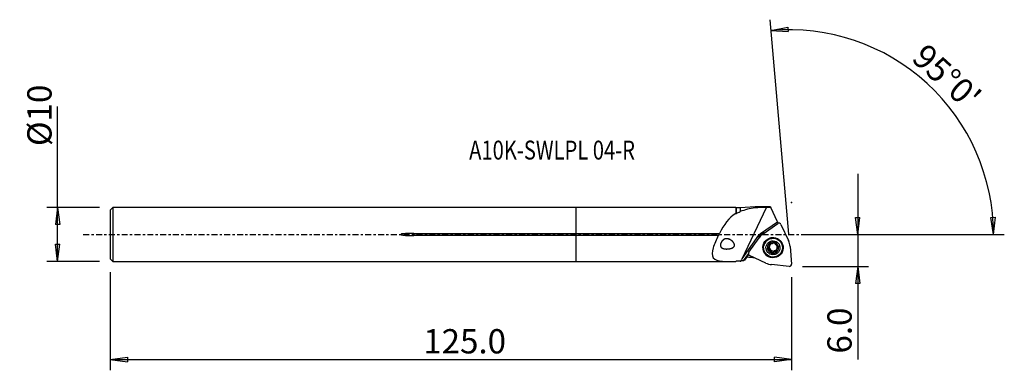
# Model space of a CAD drawing. Units: millimetres. Extents: x -103 to 79, y -25 to 40.
import ezdxf

# ---------------------------------------------------------------- set-up
doc = ezdxf.new("R2010")
doc.units = ezdxf.units.MM
doc.linetypes.add('CENTER', pattern=[47.5, 22, -8.5, 8.5, -8.5])
doc.layers.get('0').update_dxf_attribs({"linetype": 'CONTINUOUS'})
for name, color, linetype in [('1', 4, 'CONTINUOUS'), ('2', 7, 'CONTINUOUS'), ('SK1', 4, 'CONTINUOUS'), ('SK2', 7, 'CONTINUOUS'), ('SK4', 2, 'CENTER'), ('SK6', 5, 'CONTINUOUS')]:
    doc.layers.add(name, color=color, linetype=linetype)
doc.styles.add('DEFAULT', font='simplex.shx')
doc.dimstyles.get("Standard").update_dxf_attribs({"dimtxt": 0.18, "dimasz": 0.18, "dimexe": 0.18, "dimexo": 0.0625, "dimgap": 0.09, "dimtad": 1, "dimzin": 0, "dimdsep": 52, "dimtxsty": 'Standard', "dimcen": 0.09, "dimadec": 0, "dimazin": 0, "dimtfac": 1, "dimtdec": 4, "dimtofl": 0, "dimtmove": 0, "dimatfit": 3, "dimfxl": 1, "dimtolj": 1, "dimtzin": 0, "dimarcsym": 0})

# ---------------------------------------------------------------- blocks, each defined once
blk = doc.blocks.new('DimnDraft3D1')
at = {"layer": '2'}
for p, q in [((52.2, 11.25), (52.2, -23.177368)), ((51.782003, 3.174998), (52.617997, 3.175002)), ((52.2, 0), (51.782003, 3.174998)), ((52.2, 0), (52.617997, 3.175002)), ((41.95, 0), (54.2, 0)), ((41.95, -5.9), (54.2, -5.9)), ((52.2, -5.9), (51.782003, -9.075002)), ((52.2, -5.9), (52.617997, -9.074998)), ((52.617997, -9.074998), (51.782003, -9.075002))]:
    blk.add_line(p, q, dxfattribs=at)
at = {"layer": '2', "insert": (51.075, -22.052368), "char_height": 4.5, "attachment_point": 7, "rotation": 90, "line_spacing_factor": 1.084337, "style": 'DEFAULT'}
blk.add_mtext('\\W01.000;\\fsimplex.shx,bigfont.shx;6.0 ', dxfattribs=at)
blk = doc.blocks.new('_CLOSED')
at = {"lineweight": -2}
for p, q in [((-1, 0.166667), (0, 0)), ((-1, 0.166667), (-1, -0.166667)), ((0, 0), (-1, -0.166667)), ((0, 0), (-1, 0))]:
    blk.add_line(p, q, dxfattribs=at)
blk = doc.blocks.new('DimnDraft3D2')
at = {"layer": 'SK2'}
for p, q in [((-96.05, -4.99375), (-96.05, 23.692171)), ((-88.3, 4.99375), (-98.05, 4.99375)), ((-96.05, 4.99375), (-96.467997, 1.818748)), ((-96.05, 4.99375), (-95.632003, 1.818752)), ((-95.632003, 1.818752), (-96.467997, 1.818748)), ((-96.467997, -1.818752), (-95.632003, -1.818748)), ((-96.05, -4.99375), (-96.467997, -1.818752)), ((-96.05, -4.99375), (-95.632003, -1.818748)), ((-88.3, -4.99375), (-98.05, -4.99375))]:
    blk.add_line(p, q, dxfattribs=at)
at = {"layer": 'SK2', "insert": (-97.175, 16.37375), "char_height": 4.5, "attachment_point": 7, "rotation": 90, "line_spacing_factor": 1.084337, "style": 'DEFAULT'}
blk.add_mtext('\\W01.000;\\fsimplex.shx,bigfont.shx;%%c10 ', dxfattribs=at)
blk = doc.blocks.new('DimnDraft3D3')
at = {"layer": 'SK2'}
for p, q in [((-86.3, -6.99375), (-86.3, -25.15)), ((39.95, -7.9), (39.95, -25.15)), ((-86.3, -23.15), (-83.125002, -22.732003)), ((-86.3, -23.15), (39.95, -23.15)), ((-86.3, -23.15), (-83.124998, -23.567997)), ((-83.125002, -22.732003), (-83.124998, -23.567997)), ((39.95, -23.15), (36.774998, -22.732003)), ((36.775002, -23.567997), (36.774998, -22.732003)), ((39.95, -23.15), (36.775002, -23.567997))]:
    blk.add_line(p, q, dxfattribs=at)
at = {"layer": 'SK2', "insert": (-28.302632, -22.025), "char_height": 4.5, "attachment_point": 7, "line_spacing_factor": 1.084337, "style": 'DEFAULT'}
blk.add_mtext('\\W01.000;\\fsimplex.shx,bigfont.shx;125.0 ', dxfattribs=at)
blk = doc.blocks.new('DimnDraft3D4')
at = {"layer": '2'}
for p, q in [((39.427066, 0.077168), (35.954001, 39.774475)), ((36.128313, 37.782085), (39.268611, 38.409669)), ((39.268611, 38.409669), (39.324042, 37.575515)), ((36.128313, 37.782085), (39.324042, 37.575515)), ((76.875914, 3.165562), (77.711724, 3.183049)), ((77.360224, 0), (76.875914, 3.165562)), ((77.360224, 0), (77.711724, 3.183049)), ((41.95, 0), (79.360224, 0))]:
    blk.add_line(p, q, dxfattribs=at)
blk.add_arc((39.433817, 0), 37.926407, 0, 95, dxfattribs=at)
at = {"layer": '2', "insert": (61.948769, 32.335899), "char_height": 4.5, "attachment_point": 7, "rotation": 317.5, "line_spacing_factor": 1.084337, "style": 'DEFAULT'}
blk.add_mtext("\\W01.000;\\fsimplex.shx,bigfont.shx;95%%d0' ", dxfattribs=at)

msp = doc.modelspace()

# ---------------------------------------------------------------- linework, layer by layer
at = {"layer": '1'}
for p, q in [((29.614, 4.994), (0, 4.994)), ((0, 0.204), (0, 4.994)), ((29.689, 4.919), (29.614, 4.994)), ((29.614, 4.994), (29.614, 3.914)), ((30.429, 4.919), (29.689, 4.919)), ((29.689, 4.919), (29.689, 3.893)), ((33.179, 5.093), (30.429, 4.919)), ((30.429, 4.919), (30.429, 4.232)), ((30.809, -4.519), (35.271, 4.984)), ((36.068, 5.093), (33.179, 5.093)), ((36.119, 4.984), (35.271, 4.984)), ((36.068, 5.093), (36.119, 4.984)), ((37.346, 2.355), (36.119, 4.984)), ((34.182, 0.161), (37.346, 2.355)), ((34.688, 0.146), (37.396, 2.01)), ((37.346, 2.355), (37.486, 2.056)), ((37.982, 1.849), (39.377, -1.14)), ((0, 0.204), (26.571, 0.204)), ((0, -0.204), (0, 0.204)), ((0, -4.994), (0, -0.204)), ((26.365, -0.204), (0, -0.204)), ((30.809, -4.519), (33.872, -0.148)), ((32.012, -3.3), (33.909, -0.622)), ((34.978, -1.587), (34.936, -1.674)), ((35.798, -1.824), (35.743, -1.938)), ((31.941, -3.494), (30.948, -4.909)), ((35.738, -2.731), (35.683, -2.845)), ((35.761, -2.313), (35.811, -2.211)), ((35.962, -2.939), (36.011, -2.837)), ((36.051, -2.877), (36.002, -2.979)), ((36.155, -3.15), (36.1, -3.263)), ((36.499, -3.245), (36.444, -3.358)), ((37.068, -3.097), (37.013, -3.21)), ((37.307, -2.462), (37.257, -2.565)), ((37.473, -2.284), (37.418, -2.397)), ((38.086, -3.198), (38.128, -3.111)), ((39.662, -2.199), (39.949, -5.475)), ((0, -4.994), (29.296, -4.994)), ((31.974, -3.685), (31.228, -4.748)), ((35.164, -5.295), (32.169, -3.884)), ((39.519, -5.898), (36.227, -5.587))]:
    msp.add_line(p, q, dxfattribs=at)
for centre, major_axis, start_param, end_param in [((37.623, 1.686), (0.357, -0.173), 0.8828512, 2.6281805), ((35.036, -0.936), (-1.125, 0.544), -1.0224864, 0.3275969), ((36.504, -2.449), (-2.858, 1.383), -0.5134122, -0.1643463), ((35.163, -0.675), (-1.125, 0.544), 0.1176605, 0.403622), ((36.536, -2.383), (1.667, -0.806), 2.8349383, -2.6873924), ((36.551, -2.354), (-1.599, 0.774), 0, 0.3182277), ((36.551, -2.354), (-1.599, 0.774), -1.1553754, 0), ((36.553, -2.349), (1.575, -0.762), 0, 3.1414945), ((36.5, -2.458), (0.932, -0.451), 2.8027134, -2.4341323), ((36.5, -2.458), (0.932, -0.451), 1.7563738, 2.8027134), ((35.959, -1.735), (-0.167, 0.081), 0.4676691, 0.9591903), ((35.431, -2.027), (-0.38, 0.184), -2.9573021, -2.1824024), ((36.559, -2.336), (-0.673, 0.326), -0.5201244, 0.1842905), ((36.559, -2.336), (-0.673, 0.326), -1.5824675, -1.0493694), ((36.5, -2.458), (0.932, -0.451), 0.7074603, 1.7563738), ((36.551, -2.354), (-1.599, 0.774), -2.687393, -1.9861304), ((36.504, -2.449), (-2.858, 1.383), -2.6078073, -2.2587414), ((32.336, -3.528), (0.357, -0.173), 2.9772463, -1.5606097), ((36.536, -2.383), (1.667, -0.806), -2.687393, 0), ((36.5, -2.458), (0.932, -0.451), -2.4341323, -1.3852188), ((35.739, -2.548), (-0.167, 0.081), 0.3551201, 2.0090033), ((35.734, -3.15), (-0.38, 0.184), -1.8427623, -1.1325894), ((36.559, -2.336), (-0.673, 0.326), 0.1842905, 1.1941857), ((35.431, -2.027), (-0.38, 0.184), 3.1415905, -2.9573021), ((36.51, -2.438), (0.673, -0.326), -1.9474069, -1.8719442), ((36.559, -2.336), (0.673, -0.326), -1.9474069, -1.8719442), ((35.734, -3.15), (-0.38, 0.184), -2.6867618, -1.9765889), ((36.559, -2.336), (-0.673, 0.326), 1.2696484, 2.2795436), ((36.34, -3.15), (-0.167, 0.081), 0.4548309, 3.0544433), ((36.5, -2.458), (0.932, -0.451), -1.3852188, -0.3388793), ((36.861, -3.46), (-0.38, 0.184), -0.862049, -0.0871493), ((36.559, -2.336), (0.673, -0.326), -0.862049, 0.0075087), ((36.861, -3.46), (-0.38, 0.184), -1.6369488, -0.862049), ((36.51, -2.438), (0.673, -0.326), 1.1941857, 1.2696484), ((37.159, -2.938), (-0.167, 0.081), 1.5046439, 2.7660852), ((36.5, -2.458), (0.932, -0.451), -0.3388793, 0.7074603), ((36.559, -2.336), (-0.673, 0.326), -2.9109105, -2.2594652), ((37.687, -2.646), (-0.38, 0.184), -0.5906092, -0.0000031), ((37.379, -2.125), (-0.167, 0.081), 2.5509835, 2.7607828), ((36.551, -2.354), (-1.599, 0.774), 3.1252408, -2.687393), ((36.536, -2.383), (1.667, -0.806), 0, 0.3066435), ((36.504, -2.449), (-2.858, 1.383), 1.5809829, 1.9300488), ((39.554, -5.506), (0.357, -0.173), -1.2115439, 0.5337854)]:
    msp.add_ellipse(centre, major_axis=major_axis, ratio=0.990812, start_param=start_param, end_param=end_param, dxfattribs=at)
at = {"layer": '1', "extrusion": (0, 0, -1)}
for centre, major_axis, ratio, start_param, end_param in [((34.9, -0.856), (1.252, 0.022), 0.991431, -2.5169499, -2.1635207), ((31.525, -3.737), (21.284, 30.37), 0.003715, -1.6124872, -1.5991531), ((34.615, 0.241), (3.886, 5.16), 0.126474, 2.7717837, 2.9336036)]:
    msp.add_ellipse(centre, major_axis=major_axis, ratio=ratio, start_param=start_param, end_param=end_param, dxfattribs=at)
at = {"layer": '1'}
for centre, major_axis in [((36.504, -2.449), (-1.688, 0.817)), ((36.511, -2.436), (1.575, -0.762)), ((36.5, -2.458), (1.17, -0.566))]:
    msp.add_ellipse(centre, major_axis=major_axis, ratio=0.990812, dxfattribs=at)
for points in [[(29.614, 3.914), (28.314, 3.159), (27.379, 1.774), (26.571, 0.204)], [(29.614, 3.914), (29.639, 3.907), (29.664, 3.9), (29.689, 3.893)], [(29.689, 3.893), (29.925, 4.023), (30.172, 4.136), (30.429, 4.232)], [(33.184, 4.917), (32.197, 4.785), (31.262, 4.591), (30.429, 4.232)], [(33.184, 4.917), (33.182, 5.034), (33.181, 5.093), (33.179, 5.093)], [(35.271, 4.984), (34.559, 4.984), (33.864, 4.966), (33.184, 4.917)], [(29.689, -4.918), (29.664, -4.943), (29.639, -4.968), (29.614, -4.993)], [(30.429, -4.917), (30.182, -4.918), (29.935, -4.918), (29.689, -4.918)], [(30.429, -4.917), (30.461, -4.919), (30.493, -4.921), (30.525, -4.923)], [(30.948, -4.909), (30.812, -4.9), (30.677, -4.89), (30.541, -4.881)], [(33.182, -4.37), (32.657, -4.316), (32.133, -4.262), (31.608, -4.207)]]:
    msp.add_open_spline(points, degree=3, dxfattribs=at)
for points, knots in [([(26.571, 0.204), (26.552, 0.156), (26.53, 0.107), (26.475, -0.008), (26.44, -0.074), (26.392, -0.16), (26.379, -0.182), (26.365, -0.204)], [0, 0, 0, 0, 0.3506506, 0.3506506, 0.8275379, 0.8275379, 1, 1, 1, 1]), ([(26.365, -0.204), (25.986, -0.977), (25.635, -1.773), (25.19, -3.23), (25.12, -3.896), (25.736, -4.722), (26.399, -4.874), (27.899, -5.003), (28.746, -4.995), (29.614, -4.993)], [0, 0, 0, 0, 0.25, 0.25, 0.5, 0.5, 0.75, 0.75, 1, 1, 1, 1]), ([(28.414, -0.887), (28.159, -0.796), (27.972, -0.768), (27.67, -0.806), (27.552, -0.842), (27.347, -0.949), (27.255, -1.014), (27.102, -1.16), (27.036, -1.238), (26.922, -1.408), (26.872, -1.502), (26.803, -1.68), (26.78, -1.767), (26.759, -1.926), (26.759, -2.002), (26.78, -2.145), (26.802, -2.212), (26.881, -2.359), (26.95, -2.43), (27.146, -2.565), (27.289, -2.616), (27.668, -2.693), (27.923, -2.699), (28.395, -2.653), (28.614, -2.613), (28.897, -2.513), (28.967, -2.483), (29.101, -2.411), (29.167, -2.367), (29.259, -2.279), (29.291, -2.241), (29.34, -2.155), (29.358, -2.108), (29.374, -2.018), (29.376, -1.974), (29.365, -1.859), (29.344, -1.79), (29.263, -1.601), (29.185, -1.492), (28.944, -1.213), (28.758, -1.068), (28.49, -0.922), (28.414, -0.887), (28.159, -0.796)], [-0.0384507, -0.0384507, 0, 0, 0.0883689, 0.0883689, 0.1431996, 0.1431996, 0.1874999, 0.1874999, 0.2241236, 0.2241236, 0.2610227, 0.2610227, 0.2938278, 0.2938278, 0.3255074, 0.3255074, 0.3595726, 0.3595726, 0.4106415, 0.4106415, 0.4836662, 0.4836662, 0.5901309, 0.5901309, 0.6747092, 0.6747092, 0.7023041, 0.7023041, 0.7302061, 0.7302061, 0.7476836, 0.7476836, 0.765346, 0.765346, 0.7812553, 0.7812553, 0.8085648, 0.8085648, 0.8615881, 0.8615881, 0.9615493, 0.9615493, 1, 1, 1.0883689, 1.0883689]), ([(35.743, -1.938), (35.734, -1.923), (35.727, -1.907), (35.717, -1.869), (35.716, -1.846), (35.722, -1.804), (35.729, -1.784), (35.748, -1.751), (35.758, -1.738), (35.77, -1.726)], [0, 0, 0, 0, 0.2429176, 0.2429176, 0.5353366, 0.5353366, 0.7998441, 0.7998441, 1, 1, 1, 1]), ([(35.77, -1.726), (35.772, -1.724), (35.774, -1.722), (35.791, -1.707), (35.807, -1.697), (35.841, -1.681), (35.86, -1.675), (35.897, -1.67), (35.917, -1.669), (35.956, -1.675), (35.976, -1.68), (35.994, -1.689), (35.994, -1.689), (35.995, -1.69)], [0, 0, 0, 0, 0.0372619, 0.0372619, 0.262441, 0.262441, 0.4889185, 0.4889185, 0.7285933, 0.7285933, 0.9908979, 0.9908979, 1, 1, 1, 1]), ([(36.564, -1.542), (36.556, -1.555), (36.547, -1.569), (36.513, -1.611), (36.482, -1.639), (36.418, -1.682), (36.385, -1.698), (36.315, -1.722), (36.277, -1.73), (36.204, -1.736), (36.169, -1.735), (36.085, -1.724), (36.037, -1.71), (35.995, -1.69)], [0, 0, 0, 0, 0.0840999, 0.0840999, 0.2856601, 0.2856601, 0.4493681, 0.4493681, 0.613861, 0.613861, 0.7683774, 0.7683774, 1, 1, 1, 1]), ([(36.564, -1.542), (36.573, -1.527), (36.585, -1.514), (36.615, -1.489), (36.634, -1.477), (36.675, -1.464), (36.697, -1.46), (36.735, -1.461), (36.751, -1.463), (36.767, -1.468)], [0, 0, 0, 0, 0.2488786, 0.2488786, 0.5405531, 0.5405531, 0.8044394, 0.8044394, 1, 1, 1, 1]), ([(36.767, -1.468), (36.771, -1.469), (36.774, -1.47), (36.795, -1.477), (36.812, -1.485), (36.843, -1.506), (36.857, -1.519), (36.88, -1.547), (36.889, -1.564), (36.903, -1.598), (36.907, -1.617), (36.908, -1.635), (36.908, -1.636), (36.908, -1.636)], [0, 0, 0, 0, 0.0413806, 0.0413806, 0.2658148, 0.2658148, 0.4917858, 0.4917858, 0.7311135, 0.7311135, 0.9931534, 0.9931534, 1, 1, 1, 1]), ([(37.018, -1.898), (37.002, -1.879), (36.987, -1.86), (36.956, -1.811), (36.941, -1.78), (36.917, -1.712), (36.91, -1.673), (36.908, -1.636)], [0, 0, 0, 0, 0.2330314, 0.2330314, 0.5733471, 0.5733471, 1, 1, 1, 1]), ([(35.502, -2.716), (35.499, -2.704), (35.497, -2.693), (35.495, -2.662), (35.497, -2.643), (35.506, -2.606), (35.513, -2.588), (35.533, -2.554), (35.546, -2.538), (35.57, -2.517), (35.58, -2.509), (35.59, -2.503)], [0, 0, 0, 0, 0.1410294, 0.1410294, 0.3650512, 0.3650512, 0.5960999, 0.5960999, 0.8449699, 0.8449699, 1, 1, 1, 1]), ([(35.683, -2.845), (35.678, -2.845), (35.672, -2.845), (35.643, -2.844), (35.619, -2.839), (35.577, -2.819), (35.558, -2.805), (35.528, -2.774), (35.517, -2.756), (35.506, -2.73), (35.504, -2.723), (35.502, -2.716)], [0, 0, 0, 0, 0.0659532, 0.0659532, 0.3779357, 0.3779357, 0.6612384, 0.6612384, 0.9113175, 0.9113175, 1, 1, 1, 1]), ([(35.743, -1.938), (35.751, -1.949), (35.757, -1.96), (35.781, -2.009), (35.794, -2.049), (35.804, -2.126), (35.803, -2.163), (35.792, -2.236), (35.78, -2.273), (35.749, -2.34), (35.73, -2.37), (35.678, -2.435), (35.642, -2.468), (35.599, -2.497), (35.595, -2.5), (35.59, -2.503)], [0, 0, 0, 0, 0.067891, 0.067891, 0.2732597, 0.2732597, 0.4387046, 0.4387046, 0.6050766, 0.6050766, 0.7594219, 0.7594219, 0.9766393, 0.9766393, 1, 1, 1, 1]), ([(35.683, -2.845), (35.726, -2.843), (35.771, -2.848), (35.851, -2.87), (35.888, -2.886), (35.935, -2.917), (35.949, -2.927), (35.962, -2.939)], [0, 0, 0, 0, 0.4536132, 0.4536132, 0.8368376, 0.8368376, 1, 1, 1, 1]), ([(36.002, -2.979), (36.005, -2.982), (36.008, -2.986), (36.033, -3.017), (36.052, -3.049), (36.084, -3.123), (36.094, -3.168), (36.1, -3.229), (36.101, -3.246), (36.1, -3.263)], [0, 0, 0, 0, 0.0450935, 0.0450935, 0.3823394, 0.3823394, 0.8285832, 0.8285832, 1, 1, 1, 1]), ([(36.233, -3.449), (36.221, -3.445), (36.209, -3.441), (36.181, -3.426), (36.166, -3.414), (36.14, -3.388), (36.129, -3.372), (36.111, -3.337), (36.105, -3.317), (36.101, -3.286), (36.1, -3.275), (36.1, -3.263)], [0, 0, 0, 0, 0.1522037, 0.1522037, 0.3756444, 0.3756444, 0.6067046, 0.6067046, 0.8560237, 0.8560237, 1, 1, 1, 1]), ([(36.444, -3.358), (36.441, -3.363), (36.437, -3.368), (36.419, -3.393), (36.401, -3.412), (36.36, -3.438), (36.337, -3.447), (36.294, -3.456), (36.273, -3.456), (36.246, -3.452), (36.239, -3.45), (36.233, -3.449)], [0, 0, 0, 0, 0.0754985, 0.0754985, 0.3914743, 0.3914743, 0.6739906, 0.6739906, 0.9233262, 0.9233262, 1, 1, 1, 1]), ([(36.444, -3.358), (36.466, -3.32), (36.494, -3.284), (36.557, -3.227), (36.59, -3.203), (36.663, -3.167), (36.703, -3.154), (36.778, -3.143), (36.813, -3.143), (36.89, -3.153), (36.932, -3.167), (36.985, -3.193), (36.999, -3.201), (37.013, -3.21)], [0, 0, 0, 0, 0.2039118, 0.2039118, 0.3811074, 0.3811074, 0.5600507, 0.5600507, 0.7152488, 0.7152488, 0.9197537, 0.9197537, 1, 1, 1, 1]), ([(37.23, -3.19), (37.224, -3.197), (37.216, -3.203), (37.193, -3.219), (37.176, -3.227), (37.142, -3.238), (37.123, -3.24), (37.087, -3.239), (37.068, -3.236), (37.037, -3.224), (37.025, -3.218), (37.013, -3.21)], [0, 0, 0, 0, 0.1162272, 0.1162272, 0.3404038, 0.3404038, 0.5702772, 0.5702772, 0.8169145, 0.8169145, 1, 1, 1, 1]), ([(37.326, -2.055), (37.298, -2.053), (37.269, -2.047), (37.203, -2.028), (37.165, -2.012), (37.104, -1.975), (37.08, -1.957), (37.058, -1.937)], [0, 0, 0, 0, 0.3086972, 0.3086972, 0.7196322, 0.7196322, 1, 1, 1, 1]), ([(37.265, -2.962), (37.246, -2.924), (37.232, -2.882), (37.216, -2.799), (37.214, -2.758), (37.22, -2.677), (37.229, -2.636), (37.255, -2.566), (37.272, -2.535), (37.315, -2.474), (37.345, -2.445), (37.391, -2.413), (37.404, -2.405), (37.418, -2.397)], [0, 0, 0, 0, 0.2024138, 0.2024138, 0.3798795, 0.3798795, 0.5591104, 0.5591104, 0.7143699, 0.7143699, 0.918618, 0.918618, 1, 1, 1, 1]), ([(37.265, -2.962), (37.266, -2.964), (37.266, -2.965), (37.277, -2.989), (37.284, -3.015), (37.287, -3.064), (37.285, -3.088), (37.272, -3.131), (37.262, -3.151), (37.244, -3.176), (37.237, -3.183), (37.23, -3.19)], [0, 0, 0, 0, 0.0225306, 0.0225306, 0.3424733, 0.3424733, 0.6307712, 0.6307712, 0.884707, 0.884707, 1, 1, 1, 1]), ([(37.326, -2.055), (37.345, -2.057), (37.365, -2.061), (37.404, -2.078), (37.424, -2.091), (37.457, -2.121), (37.471, -2.139), (37.489, -2.172), (37.495, -2.186), (37.498, -2.201)], [0, 0, 0, 0, 0.2676748, 0.2676748, 0.5564355, 0.5564355, 0.817858, 0.817858, 1, 1, 1, 1]), ([(37.498, -2.201), (37.5, -2.205), (37.501, -2.21), (37.505, -2.232), (37.506, -2.251), (37.502, -2.287), (37.497, -2.304), (37.483, -2.337), (37.472, -2.352), (37.448, -2.378), (37.434, -2.389), (37.418, -2.397)], [0, 0, 0, 0, 0.0534206, 0.0534206, 0.278218, 0.278218, 0.5052357, 0.5052357, 0.7461995, 0.7461995, 1, 1, 1, 1])]:
    msp.add_open_spline(points, degree=3, knots=knots, dxfattribs=at)
msp.add_point((-86.3, 0), dxfattribs=at)
at = {"layer": '2'}
msp.add_point((39.95, 5.9), dxfattribs=at)
at = {"layer": 'SK1'}
for p, q in [((-85.8, 4.994), (-86.3, 4.494)), ((-86.3, 4.494), (-86.3, -4.494)), ((0, 4.994), (-85.8, 4.994)), ((-85.8, 4.994), (-85.8, -4.994)), ((0, 0.204), (0, 4.994)), ((-30.05, 0.204), (0, 0.204)), ((-30.05, 0.204), (-30.05, -0.204)), ((0, -0.204), (0, 0.204)), ((0, -0.204), (-30.05, -0.204)), ((0, -4.994), (0, -0.204)), ((-86.3, -4.494), (-85.8, -4.994)), ((-85.8, -4.994), (0, -4.994))]:
    msp.add_line(p, q, dxfattribs=at)
msp.add_open_spline([(-30.05, 0.204), (-30.458, 0.204), (-30.867, 0.197), (-31.479, 0.168), (-31.682, 0.155), (-32.088, 0.117), (-32.322, 0.153), (-32.527, -0.011), (-32.439, -0.048), (-32.339, -0.075), (-32.287, -0.085), (-32.133, -0.11), (-32.029, -0.122), (-31.718, -0.153), (-31.51, -0.166), (-30.885, -0.196), (-30.467, -0.204), (-30.05, -0.204)], degree=3, knots=[0, 0, 0, 0, 0.25, 0.25, 0.375, 0.375, 0.5, 0.5, 0.53125, 0.53125, 0.5625, 0.5625, 0.625, 0.625, 0.75, 0.75, 1, 1, 1, 1], dxfattribs=at)
at = {"layer": 'SK4', "ltscale": 0.05}
msp.add_line((-91.3, 0), (44.455, 0), dxfattribs=at)

# ---------------------------------------------------------------- texts
at = {"layer": 'SK6', "insert": (-19.8, 13.881), "char_height": 3.5, "attachment_point": 7, "line_spacing_factor": 1.084337, "style": 'DEFAULT'}
msp.add_mtext('\\W00.783;\\fsimplex.shx,bigfont.shx;A10K-SWLPL 04-R ', dxfattribs=at)

# ---------------------------------------------------------------- dimensions: what is measured, and where the dimension line sits
at = {"layer": '2', "lineweight": -3}
dim = msp.add_angular_dim_2l(base=(68.097, 31.28), line1=((39.427, 0.077), (35.954, 39.774)), line2=((41.95, 0), (79.36, 0)), dimstyle='Standard', override={"dimpost": '<>'}, dxfattribs=at)
dim.commit()
dim.dimension.update_dxf_attribs({"geometry": 'DimnDraft3D4', "text_midpoint": (61.879, 33.925)})
dim = msp.add_linear_dim(base=(52.2, 0), p1=(41.95, -5.9), p2=(41.95, 0), angle=90, dimstyle='Standard', override={"dimtxt": 4.5, "dimasz": 3.175, "dimexe": 2, "dimexo": 2, "dimgap": 2.25, "dimtad": 1, "dimtih": 0, "dimtoh": 0, "dimzin": 8, "dimpost": '<>', "dimtxsty": 'DEFAULT', "dimblk1": 'CLOSED', "dimblk2": 'CLOSED', "dimsah": 1, "dimclrd": 2, "dimclre": 2, "dimclrt": 7, "dimtofl": 1, "dimtmove": 0}, dxfattribs=at)
dim.commit()
dim.dimension.update_dxf_attribs({"geometry": 'DimnDraft3D1', "text_midpoint": (52.2, -23.177)})
at = {"layer": 'SK2', "lineweight": -3}
dim = msp.add_linear_dim(base=(-96.05, 4.994), p1=(-88.3, -4.994), p2=(-88.3, 4.994), angle=90, dimstyle='Standard', override={"dimtxt": 4.5, "dimasz": 3.175, "dimexe": 2, "dimexo": 2, "dimgap": 2.25, "dimtad": 1, "dimtih": 0, "dimtoh": 0, "dimzin": 8, "dimpost": '<>', "dimtxsty": 'DEFAULT', "dimblk1": 'CLOSED', "dimblk2": 'CLOSED', "dimsah": 1, "dimclrd": 2, "dimclre": 2, "dimclrt": 7, "dimtofl": 1, "dimtmove": 0}, dxfattribs=at)
dim.commit()
dim.dimension.update_dxf_attribs({"geometry": 'DimnDraft3D2', "text_midpoint": (-96.05, 15.249)})
dim = msp.add_linear_dim(base=(39.95, -23.15), p1=(-86.3, -6.994), p2=(39.95, -7.9), dimstyle='Standard', override={"dimtxt": 4.5, "dimasz": 3.175, "dimexe": 2, "dimexo": 2, "dimgap": 2.25, "dimtad": 1, "dimtih": 0, "dimzin": 8, "dimpost": '<>', "dimtxsty": 'DEFAULT', "dimblk1": 'CLOSED', "dimblk2": 'CLOSED', "dimsah": 1, "dimclrd": 2, "dimclre": 2, "dimclrt": 7, "dimtofl": 1, "dimtmove": 0}, dxfattribs=at)
dim.commit()
dim.dimension.update_dxf_attribs({"geometry": 'DimnDraft3D3', "text_midpoint": (-29.428, -23.15)})

doc.saveas('drawing.dxf')
